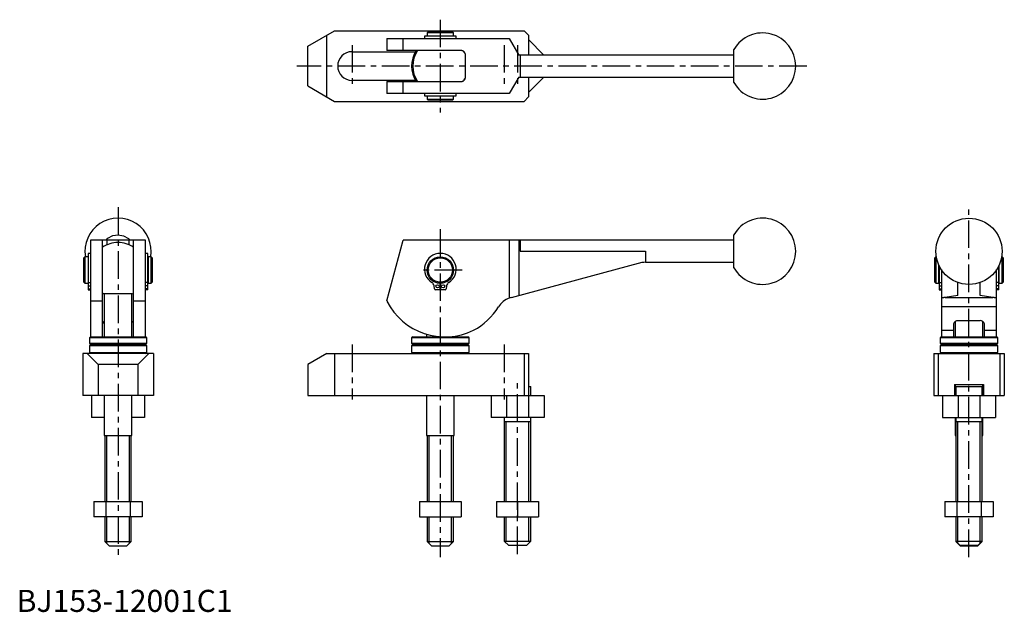
# Model space of a CAD drawing. Extents: x 1 to 447, y 0 to 268.
import ezdxf

# ---------------------------------------------------------------- set-up
doc = ezdxf.new("R2010")
doc.units = 0
doc.header["$LTSCALE"] = 10
doc.linetypes.add('CENTER', pattern=[2, 1.25, -0.25, 0.25, -0.25])
doc.layers.get('0').update_dxf_attribs({"linetype": 'CONTINUOUS'})
doc.layers.add('1', color=1, linetype='CENTER')
doc.layers.add('3', color=3, linetype='CONTINUOUS')
doc.styles.add('STANDARD1', font='txt')

msp = doc.modelspace()

# ---------------------------------------------------------------- linework, layer by layer
for p, q in [((131.93, 256.28), (144.06, 263.28)), ((144.06, 263.28), (229.93, 263.28)), ((229.93, 263.28), (231.93, 261.28)), ((140.59, 233.28), (140.59, 261.28)), ((167.66, 259.78), (223.13, 259.78)), ((167.66, 259.78), (167.66, 254.28)), ((175.03, 254.28), (175.03, 259.78)), ((184.77, 260.78), (184.77, 259.78)), ((199.09, 260.78), (184.77, 260.78)), ((186.43, 262.78), (185.93, 262.28)), ((185.93, 262.28), (185.93, 260.88)), ((197.93, 262.28), (185.93, 262.28)), ((197.93, 260.88), (185.93, 260.88)), ((186.18, 260.88), (186.18, 260.78)), ((186.43, 262.78), (197.43, 262.78)), ((197.93, 262.28), (197.43, 262.78)), ((197.68, 260.78), (197.68, 260.88)), ((197.93, 260.88), (197.93, 262.28)), ((199.09, 259.78), (199.09, 260.78)), ((223.13, 259.78), (227.46, 252.28)), ((231.93, 261.28), (231.93, 252.28)), ((231.93, 259.25), (238.9, 252.28)), ((131.93, 238.28), (131.93, 256.28)), ((201.25, 254.28), (167.66, 254.28)), ((324.93, 239.79), (324.93, 254.76)), ((151.93, 253.78), (180.67, 253.78)), ((203.33, 242.28), (203.33, 252.28)), ((324.93, 252.28), (227.46, 252.28)), ((228.13, 252.28), (228.13, 242.28)), ((227.46, 242.28), (223.13, 234.78)), ((227.46, 242.28), (324.93, 242.28)), ((231.93, 235.3), (238.9, 242.28)), ((231.93, 242.28), (231.93, 233.28)), ((131.93, 238.28), (144.06, 231.28)), ((180.67, 240.78), (151.93, 240.78)), ((167.66, 240.28), (201.25, 240.28)), ((167.66, 240.28), (167.66, 234.78)), ((175.03, 234.78), (175.03, 240.28)), ((223.13, 234.78), (167.66, 234.78)), ((184.77, 234.78), (184.77, 233.78)), ((184.77, 233.78), (199.09, 233.78)), ((185.93, 233.68), (185.93, 232.28)), ((197.93, 233.68), (185.93, 233.68)), ((185.93, 232.28), (186.43, 231.78)), ((185.93, 232.28), (197.93, 232.28)), ((186.18, 233.78), (186.18, 233.68)), ((197.43, 231.78), (197.93, 232.28)), ((197.68, 233.68), (197.68, 233.78)), ((197.93, 232.28), (197.93, 233.68)), ((199.09, 233.78), (199.09, 234.78)), ((229.93, 231.28), (231.93, 233.28)), ((144.06, 231.28), (229.93, 231.28)), ((197.43, 231.78), (186.43, 231.78)), ((324.93, 155.88), (324.93, 170.85)), ((38.93, 168.36), (33.43, 168.36)), ((33.43, 168.36), (33.43, 124.61)), ((38.93, 124.61), (38.93, 168.36)), ((40.93, 168.36), (38.93, 168.36)), ((50.93, 168.36), (40.93, 168.36)), ((40.93, 168.36), (40.93, 166.32)), ((52.93, 168.36), (50.93, 168.36)), ((50.93, 166.32), (50.93, 168.36)), ((58.43, 168.36), (52.93, 168.36)), ((52.93, 124.61), (52.93, 168.36)), ((58.43, 124.61), (58.43, 168.36)), ((167.66, 140.85), (175.03, 168.36)), ((324.93, 168.36), (175.03, 168.36)), ((223.13, 168.36), (223.13, 142.15)), ((227.46, 168.36), (227.46, 143.37)), ((228.13, 168.36), (228.13, 163.36)), ((30.93, 160.86), (30.43, 160.36)), ((32.33, 160.86), (30.93, 160.86)), ((30.93, 160.86), (30.93, 148.86)), ((32.33, 160.86), (32.33, 148.86)), ((32.43, 160.61), (32.33, 160.61)), ((33.43, 162.41), (32.43, 162.41)), ((32.43, 162.41), (32.43, 145.92)), ((59.43, 162.41), (58.43, 162.41)), ((59.43, 145.92), (59.43, 162.41)), ((59.53, 160.61), (59.43, 160.61)), ((60.93, 160.86), (59.53, 160.86)), ((59.53, 160.86), (59.53, 148.86)), ((61.43, 160.36), (60.93, 160.86)), ((60.93, 148.86), (60.93, 160.86)), ((228.13, 163.36), (284.81, 163.36)), ((284.81, 163.36), (284.81, 158.36)), ((416.43, 160.86), (415.93, 160.36)), ((416.64, 160.86), (416.43, 160.86)), ((416.43, 160.86), (416.43, 148.86)), ((446.43, 160.86), (446.22, 160.86)), ((446.93, 160.36), (446.43, 160.86)), ((446.43, 148.86), (446.43, 160.86)), ((30.43, 149.36), (30.43, 160.36)), ((61.43, 160.36), (61.43, 149.36)), ((224.15, 142.48), (283.43, 158.36)), ((283.43, 158.27), (283.43, 158.36)), ((284.81, 158.36), (324.93, 158.36)), ((415.93, 149.36), (415.93, 160.36)), ((417.83, 148.86), (417.83, 157.04)), ((417.93, 156.83), (417.93, 145.92)), ((444.93, 145.92), (444.93, 156.83)), ((445.03, 148.86), (445.03, 157.04)), ((446.93, 160.36), (446.93, 149.36)), ((418.93, 155.07), (418.93, 124.61)), ((443.93, 124.61), (443.93, 155.07)), ((30.43, 149.36), (30.93, 148.86)), ((30.93, 148.86), (32.33, 148.86)), ((32.33, 149.11), (32.43, 149.11)), ((32.43, 149.21), (33.43, 149.21)), ((32.43, 147.69), (33.43, 147.69)), ((59.43, 149.21), (58.43, 149.21)), ((59.43, 147.69), (58.43, 147.69)), ((59.43, 149.11), (59.53, 149.11)), ((59.53, 148.86), (60.93, 148.86)), ((60.93, 148.86), (61.43, 149.36)), ((189.24, 146.41), (189.07, 147.69)), ((191.76, 148.87), (191.68, 145.92)), ((192.18, 145.92), (192.1, 148.87)), ((194.79, 147.69), (194.63, 146.41)), ((415.93, 149.36), (416.43, 148.86)), ((416.43, 148.86), (417.83, 148.86)), ((417.83, 149.11), (417.93, 149.11)), ((417.93, 149.21), (418.93, 149.21)), ((417.93, 147.69), (418.93, 147.69)), ((426.43, 143.37), (426.43, 149.22)), ((436.43, 143.37), (436.43, 149.22)), ((444.93, 149.21), (443.93, 149.21)), ((444.93, 147.69), (443.93, 147.69)), ((444.93, 149.11), (445.03, 149.11)), ((445.03, 148.86), (446.43, 148.86)), ((446.43, 148.86), (446.93, 149.36)), ((32.43, 146.41), (33.43, 146.41)), ((32.43, 145.97), (33.43, 145.97)), ((32.43, 145.92), (33.43, 145.92)), ((39.68, 144.04), (39.68, 124.61)), ((52.18, 144.04), (39.68, 144.04)), ((52.18, 124.61), (52.18, 144.04)), ((59.43, 146.41), (58.43, 146.41)), ((59.43, 145.97), (58.43, 145.97)), ((59.43, 145.92), (58.43, 145.92)), ((191.68, 145.92), (189.72, 145.97)), ((194.14, 145.97), (192.18, 145.92)), ((417.93, 146.41), (418.93, 146.41)), ((417.93, 145.97), (418.93, 145.97)), ((417.93, 145.92), (418.93, 145.92)), ((426.43, 143.37), (420.7, 142.48)), ((442.17, 142.48), (436.43, 143.37)), ((444.93, 146.41), (443.93, 146.41)), ((444.93, 145.97), (443.93, 145.97)), ((444.93, 145.92), (443.93, 145.92)), ((33.43, 140.85), (38.93, 140.85)), ((52.93, 140.85), (58.43, 140.85)), ((420.7, 142.48), (442.17, 142.48)), ((443.93, 138.17), (418.93, 138.17)), ((424.43, 130.49), (424.43, 124.61)), ((425.18, 131.57), (425.18, 124.61)), ((436.43, 131.93), (426.43, 131.93)), ((437.68, 124.61), (437.68, 131.59)), ((438.43, 124.61), (438.43, 130.49)), ((185.68, 125.84), (185.68, 124.61)), ((418.93, 127.56), (424.43, 127.56)), ((438.43, 127.56), (443.93, 127.56)), ((33.43, 124.61), (32.93, 124.11)), ((32.93, 124.11), (32.93, 121.61)), ((58.93, 124.11), (32.93, 124.11)), ((58.93, 121.61), (32.93, 121.61)), ((33.43, 121.09), (32.93, 120.59)), ((32.93, 120.59), (32.93, 117.59)), ((58.93, 120.59), (32.93, 120.59)), ((33.43, 124.61), (58.43, 124.61)), ((33.43, 121.09), (58.43, 121.09)), ((58.93, 124.11), (58.43, 124.61)), ((58.93, 120.59), (58.43, 121.09)), ((58.93, 121.61), (58.93, 124.11)), ((58.93, 117.59), (58.93, 120.59)), ((179.43, 124.61), (178.93, 124.11)), ((178.93, 124.11), (178.93, 121.61)), ((204.93, 124.11), (178.93, 124.11)), ((204.93, 121.61), (178.93, 121.61)), ((179.43, 121.09), (178.93, 120.59)), ((178.93, 120.59), (178.93, 117.59)), ((204.93, 120.59), (178.93, 120.59)), ((179.43, 124.61), (204.43, 124.61)), ((179.43, 121.09), (204.43, 121.09)), ((198.18, 124.61), (198.18, 124.89)), ((204.93, 124.11), (204.43, 124.61)), ((204.93, 120.59), (204.43, 121.09)), ((204.93, 121.61), (204.93, 124.11)), ((204.93, 117.59), (204.93, 120.59)), ((418.93, 124.61), (418.43, 124.11)), ((418.43, 124.11), (418.43, 121.61)), ((444.43, 124.11), (418.43, 124.11)), ((444.43, 121.61), (418.43, 121.61)), ((418.93, 121.09), (418.43, 120.59)), ((418.43, 120.59), (418.43, 117.59)), ((444.43, 120.59), (418.43, 120.59)), ((418.93, 124.61), (443.93, 124.61)), ((418.93, 121.09), (443.93, 121.09)), ((444.43, 124.11), (443.93, 124.61)), ((444.43, 120.59), (443.93, 121.09)), ((444.43, 121.61), (444.43, 124.11)), ((444.43, 117.59), (444.43, 120.59)), ((29.93, 117.09), (29.93, 98.09)), ((61.93, 117.09), (29.93, 117.09)), ((31.93, 117.09), (36.93, 112.09)), ((32.93, 117.59), (33.43, 117.09)), ((32.93, 117.59), (58.93, 117.59)), ((59.93, 117.09), (54.93, 112.09)), ((58.43, 117.09), (58.93, 117.59)), ((61.93, 117.09), (61.93, 98.09)), ((140.59, 117.09), (131.93, 112.09)), ((140.59, 117.09), (231.93, 117.09)), ((144.06, 117.09), (144.06, 98.09)), ((178.93, 117.59), (179.43, 117.09)), ((178.93, 117.59), (204.93, 117.59)), ((204.43, 117.09), (204.93, 117.59)), ((229.93, 117.09), (229.93, 98.09)), ((231.93, 117.09), (231.93, 98.09)), ((415.43, 117.09), (415.43, 98.09)), ((415.43, 117.09), (447.43, 117.09)), ((417.43, 117.09), (417.43, 98.09)), ((418.43, 117.59), (418.93, 117.09)), ((418.43, 117.59), (444.43, 117.59)), ((443.93, 117.09), (444.43, 117.59)), ((445.43, 117.09), (445.43, 98.09)), ((447.43, 117.09), (447.43, 98.09)), ((36.93, 112.09), (36.93, 98.09)), ((54.93, 112.09), (36.93, 112.09)), ((54.93, 112.09), (54.93, 98.09)), ((131.93, 112.09), (131.93, 98.09)), ((424.93, 103.09), (424.93, 98.09)), ((424.93, 103.09), (437.93, 103.09)), ((425.18, 103.09), (425.18, 98.09)), ((437.68, 98.09), (437.68, 103.09)), ((437.93, 103.09), (437.93, 98.09)), ((231.93, 102.09), (232.93, 102.09)), ((232.93, 98.09), (232.93, 102.09)), ((425.43, 102.09), (425.43, 98.09)), ((425.43, 102.09), (437.43, 102.09)), ((437.43, 98.09), (437.43, 102.09)), ((61.93, 98.09), (29.93, 98.09)), ((33.93, 98.09), (33.93, 88.09)), ((39.68, 98.09), (39.68, 79.86)), ((52.18, 79.86), (52.18, 98.09)), ((57.93, 98.09), (57.93, 88.09)), ((131.93, 98.09), (238.93, 98.09)), ((185.68, 98.09), (185.68, 79.86)), ((198.18, 79.86), (198.18, 98.09)), ((214.93, 98.09), (214.93, 88.09)), ((221.96, 98.09), (221.96, 88.09)), ((231.9, 98.09), (231.9, 88.09)), ((238.93, 98.09), (238.93, 88.09)), ((415.43, 98.09), (447.43, 98.09)), ((419.43, 98.09), (419.43, 88.09)), ((426.46, 98.09), (426.46, 88.09)), ((436.4, 98.09), (436.4, 88.09)), ((443.43, 98.09), (443.43, 88.09)), ((39.68, 88.09), (33.93, 88.09)), ((57.93, 88.09), (52.18, 88.09)), ((238.93, 88.09), (214.93, 88.09)), ((220.93, 88.09), (220.93, 50.09)), ((232.93, 86.18), (220.93, 86.18)), ((232.93, 50.09), (232.93, 88.09)), ((419.43, 88.09), (443.43, 88.09)), ((425.18, 88.09), (425.18, 79.86)), ((425.43, 88.09), (425.43, 50.09)), ((437.43, 86.18), (425.43, 86.18)), ((437.43, 50.09), (437.43, 88.09)), ((437.68, 79.86), (437.68, 88.09)), ((39.68, 79.86), (52.18, 79.86)), ((39.93, 79.86), (39.93, 50.09)), ((51.93, 50.09), (51.93, 79.86)), ((185.68, 79.86), (198.18, 79.86)), ((185.93, 79.86), (185.93, 50.09)), ((197.93, 50.09), (197.93, 79.86)), ((425.18, 79.86), (425.43, 79.86)), ((437.43, 79.86), (437.68, 79.86)), ((34.96, 50.09), (34.96, 43.09)), ((34.96, 50.09), (56.9, 50.09)), ((40.45, 50.09), (40.45, 43.09)), ((51.42, 50.09), (51.42, 43.09)), ((56.9, 50.09), (56.9, 43.09)), ((182.43, 50.09), (182.43, 43.09)), ((182.43, 50.09), (201.43, 50.09)), ((191.93, 50.09), (191.93, 43.09)), ((201.43, 50.09), (201.43, 43.09)), ((217.43, 50.09), (217.43, 43.09)), ((217.43, 50.09), (236.43, 50.09)), ((226.93, 50.09), (226.93, 43.09)), ((236.43, 50.09), (236.43, 43.09)), ((420.46, 50.09), (420.46, 43.09)), ((420.46, 50.09), (442.4, 50.09)), ((425.95, 50.09), (425.95, 43.09)), ((436.92, 50.09), (436.92, 43.09)), ((442.4, 50.09), (442.4, 43.09)), ((56.9, 43.09), (34.96, 43.09)), ((39.93, 43.09), (39.93, 31.86)), ((51.93, 31.86), (51.93, 43.09)), ((182.43, 43.09), (201.43, 43.09)), ((185.93, 43.09), (185.93, 31.86)), ((197.93, 31.86), (197.93, 43.09)), ((217.43, 43.09), (236.43, 43.09)), ((220.93, 43.09), (220.93, 32.09)), ((232.93, 32.09), (232.93, 43.09)), ((442.4, 43.09), (420.46, 43.09)), ((425.43, 43.09), (425.43, 31.86)), ((437.43, 31.86), (437.43, 43.09)), ((39.93, 31.86), (41.93, 29.86)), ((39.93, 31.86), (51.93, 31.86)), ((49.93, 29.86), (51.93, 31.86)), ((185.93, 31.86), (187.93, 29.86)), ((185.93, 31.86), (197.93, 31.86)), ((195.93, 29.86), (197.93, 31.86)), ((220.93, 32.09), (222.93, 30.09)), ((220.93, 32.09), (232.93, 32.09)), ((230.93, 30.09), (232.93, 32.09)), ((425.43, 32.09), (427.43, 30.09)), ((425.43, 32.09), (437.43, 32.09)), ((425.43, 31.86), (427.43, 29.86)), ((425.43, 31.86), (425.66, 31.86)), ((435.43, 30.09), (437.43, 32.09)), ((435.43, 29.86), (437.43, 31.86)), ((437.2, 31.86), (437.43, 31.86)), ((41.93, 29.86), (49.93, 29.86)), ((187.93, 29.86), (195.93, 29.86)), ((230.93, 30.09), (222.93, 30.09)), ((435.43, 30.09), (427.43, 30.09)), ((427.43, 29.86), (435.43, 29.86))]:
    msp.add_line(p, q)
at = {"flags": 128}
for points in [[(40.51, 168.36), (41.32, 169.26), (43.53, 170.45), (46.01, 170.85), (48.48, 170.4), (50.67, 169.16), (51.36, 168.36)], [(32.93, 121.61), (33.59, 121.31), (34.07, 121.09)], [(57.79, 121.09), (58.27, 121.31), (58.93, 121.61)], [(178.93, 121.61), (179.59, 121.31), (180.07, 121.09)], [(203.79, 121.09), (204.27, 121.31), (204.93, 121.61)], [(418.43, 121.61), (419.09, 121.31), (419.57, 121.09)], [(443.29, 121.09), (443.77, 121.31), (444.43, 121.61)]]:
    msp.add_lwpolyline(points, dxfattribs=at)
for points in [[(203.32, 252.28, 0), (203.32, 252.3, 0), (203.32, 252.32, 0), (203.32, 252.35, 0), (203.32, 252.37, 0), (203.32, 252.4, 0), (203.32, 252.42, 0), (203.32, 252.45, 0), (203.31, 252.47, 0), (203.31, 252.5, 0), (203.31, 252.52, 0), (203.31, 252.54, 0), (203.3, 252.57, 0), (203.3, 252.59, 0), (203.29, 252.62, 0), (203.29, 252.64, 0), (203.29, 252.66, 0), (203.28, 252.69, 0), (203.28, 252.71, 0), (203.27, 252.74, 0), (203.26, 252.76, 0), (203.26, 252.78, 0), (203.25, 252.81, 0), (203.24, 252.83, 0), (203.24, 252.86, 0), (203.23, 252.88, 0), (203.22, 252.9, 0), (203.21, 252.93, 0), (203.2, 252.95, 0), (203.2, 252.97, 0), (203.19, 253, 0), (203.18, 253.02, 0), (203.17, 253.04, 0), (203.16, 253.06, 0), (203.15, 253.09, 0), (203.14, 253.11, 0), (203.13, 253.13, 0), (203.12, 253.15, 0), (203.1, 253.18, 0), (203.09, 253.2, 0), (203.08, 253.22, 0), (203.07, 253.24, 0), (203.06, 253.26, 0), (203.04, 253.28, 0), (203.03, 253.3, 0), (203.02, 253.32, 0), (203, 253.34, 0), (202.99, 253.37, 0), (202.98, 253.39, 0), (202.96, 253.41, 0), (202.95, 253.43, 0), (202.93, 253.45, 0), (202.92, 253.47, 0), (202.9, 253.49, 0), (202.89, 253.51, 0), (202.87, 253.53, 0), (202.85, 253.54, 0), (202.84, 253.56, 0), (202.82, 253.58, 0), (202.81, 253.6, 0), (202.79, 253.62, 0), (202.77, 253.64, 0), (202.75, 253.65, 0), (202.74, 253.67, 0), (202.72, 253.69, 0), (202.7, 253.71, 0), (202.68, 253.72, 0), (202.66, 253.74, 0), (202.65, 253.76, 0), (202.63, 253.77, 0), (202.61, 253.79, 0), (202.59, 253.81, 0), (202.57, 253.82, 0), (202.55, 253.84, 0), (202.53, 253.85, 0), (202.51, 253.87, 0), (202.49, 253.88, 0), (202.47, 253.9, 0), (202.45, 253.91, 0), (202.43, 253.92, 0), (202.41, 253.94, 0), (202.38, 253.95, 0), (202.36, 253.97, 0), (202.34, 253.98, 0), (202.32, 253.99, 0), (202.3, 254, 0), (202.28, 254.01, 0), (202.25, 254.03, 0), (202.23, 254.04, 0), (202.21, 254.05, 0), (202.19, 254.06, 0), (202.16, 254.07, 0), (202.14, 254.08, 0), (202.12, 254.09, 0), (202.09, 254.1, 0), (202.07, 254.11, 0), (202.05, 254.12, 0), (202.02, 254.13, 0), (202, 254.14, 0), (201.98, 254.15, 0), (201.95, 254.16, 0), (201.93, 254.17, 0), (201.9, 254.17, 0), (201.88, 254.18, 0), (201.86, 254.19, 0), (201.83, 254.2, 0), (201.81, 254.2, 0), (201.78, 254.21, 0), (201.76, 254.22, 0), (201.73, 254.22, 0), (201.71, 254.23, 0), (201.68, 254.23, 0), (201.66, 254.24, 0), (201.63, 254.24, 0), (201.61, 254.25, 0), (201.58, 254.25, 0), (201.56, 254.25, 0), (201.53, 254.26, 0), (201.51, 254.26, 0), (201.48, 254.26, 0), (201.46, 254.27, 0), (201.43, 254.27, 0), (201.41, 254.27, 0), (201.38, 254.27, 0), (201.36, 254.27, 0), (201.33, 254.27, 0), (201.31, 254.28, 0), (201.28, 254.28, 0), (201.25, 254.28, 0)], [(201.25, 240.28, 0), (201.28, 240.28, 0), (201.31, 240.28, 0), (201.33, 240.28, 0), (201.36, 240.28, 0), (201.38, 240.28, 0), (201.41, 240.28, 0), (201.43, 240.28, 0), (201.46, 240.28, 0), (201.48, 240.29, 0), (201.51, 240.29, 0), (201.53, 240.29, 0), (201.56, 240.3, 0), (201.58, 240.3, 0), (201.61, 240.31, 0), (201.63, 240.31, 0), (201.66, 240.31, 0), (201.68, 240.32, 0), (201.71, 240.32, 0), (201.73, 240.33, 0), (201.76, 240.34, 0), (201.78, 240.34, 0), (201.81, 240.35, 0), (201.83, 240.35, 0), (201.86, 240.36, 0), (201.88, 240.37, 0), (201.9, 240.38, 0), (201.93, 240.38, 0), (201.95, 240.39, 0), (201.98, 240.4, 0), (202, 240.41, 0), (202.02, 240.42, 0), (202.05, 240.43, 0), (202.07, 240.44, 0), (202.09, 240.45, 0), (202.12, 240.46, 0), (202.14, 240.47, 0), (202.16, 240.48, 0), (202.19, 240.49, 0), (202.21, 240.5, 0), (202.23, 240.51, 0), (202.25, 240.52, 0), (202.28, 240.53, 0), (202.3, 240.55, 0), (202.32, 240.56, 0), (202.34, 240.57, 0), (202.36, 240.59, 0), (202.38, 240.6, 0), (202.41, 240.61, 0), (202.43, 240.63, 0), (202.45, 240.64, 0), (202.47, 240.65, 0), (202.49, 240.67, 0), (202.51, 240.68, 0), (202.53, 240.7, 0), (202.55, 240.71, 0), (202.57, 240.73, 0), (202.59, 240.75, 0), (202.61, 240.76, 0), (202.63, 240.78, 0), (202.65, 240.79, 0), (202.66, 240.81, 0), (202.68, 240.83, 0), (202.7, 240.84, 0), (202.72, 240.86, 0), (202.74, 240.88, 0), (202.75, 240.9, 0), (202.77, 240.91, 0), (202.79, 240.93, 0), (202.81, 240.95, 0), (202.82, 240.97, 0), (202.84, 240.99, 0), (202.85, 241.01, 0), (202.87, 241.03, 0), (202.89, 241.04, 0), (202.9, 241.06, 0), (202.92, 241.08, 0), (202.93, 241.1, 0), (202.95, 241.12, 0), (202.96, 241.14, 0), (202.98, 241.16, 0), (202.99, 241.19, 0), (203, 241.21, 0), (203.02, 241.23, 0), (203.03, 241.25, 0), (203.04, 241.27, 0), (203.06, 241.29, 0), (203.07, 241.31, 0), (203.08, 241.33, 0), (203.09, 241.35, 0), (203.1, 241.38, 0), (203.12, 241.4, 0), (203.13, 241.42, 0), (203.14, 241.44, 0), (203.15, 241.47, 0), (203.16, 241.49, 0), (203.17, 241.51, 0), (203.18, 241.53, 0), (203.19, 241.56, 0), (203.2, 241.58, 0), (203.2, 241.6, 0), (203.21, 241.62, 0), (203.22, 241.65, 0), (203.23, 241.67, 0), (203.24, 241.69, 0), (203.24, 241.72, 0), (203.25, 241.74, 0), (203.26, 241.77, 0), (203.26, 241.79, 0), (203.27, 241.81, 0), (203.28, 241.84, 0), (203.28, 241.86, 0), (203.29, 241.88, 0), (203.29, 241.91, 0), (203.29, 241.93, 0), (203.3, 241.96, 0), (203.3, 241.98, 0), (203.31, 242.01, 0), (203.31, 242.03, 0), (203.31, 242.06, 0), (203.31, 242.08, 0), (203.32, 242.1, 0), (203.32, 242.13, 0), (203.32, 242.15, 0), (203.32, 242.18, 0), (203.32, 242.2, 0), (203.32, 242.23, 0), (203.32, 242.25, 0), (203.32, 242.28, 0)], [(420.7, 142.48, 0), (420.68, 142.48, 0), (420.67, 142.48, 0), (420.65, 142.47, 0), (420.64, 142.47, 0), (420.63, 142.47, 0), (420.61, 142.47, 0), (420.6, 142.47, 0), (420.58, 142.46, 0), (420.57, 142.46, 0), (420.56, 142.46, 0), (420.54, 142.46, 0), (420.53, 142.45, 0), (420.51, 142.45, 0), (420.5, 142.45, 0), (420.49, 142.45, 0), (420.47, 142.44, 0), (420.46, 142.44, 0), (420.44, 142.44, 0), (420.43, 142.44, 0), (420.42, 142.44, 0), (420.4, 142.43, 0), (420.39, 142.43, 0), (420.37, 142.43, 0), (420.36, 142.43, 0), (420.35, 142.42, 0), (420.33, 142.42, 0), (420.32, 142.42, 0), (420.3, 142.42, 0), (420.29, 142.41, 0), (420.28, 142.41, 0), (420.26, 142.41, 0), (420.25, 142.41, 0), (420.24, 142.41, 0), (420.22, 142.4, 0), (420.21, 142.4, 0), (420.19, 142.4, 0), (420.18, 142.4, 0), (420.17, 142.39, 0), (420.15, 142.39, 0), (420.14, 142.39, 0), (420.12, 142.39, 0), (420.11, 142.38, 0), (420.1, 142.38, 0), (420.08, 142.38, 0), (420.07, 142.38, 0), (420.05, 142.37, 0), (420.04, 142.37, 0), (420.03, 142.37, 0), (420.01, 142.37, 0), (420, 142.36, 0), (419.99, 142.36, 0), (419.97, 142.36, 0), (419.96, 142.36, 0), (419.94, 142.35, 0), (419.93, 142.35, 0), (419.92, 142.35, 0), (419.9, 142.35, 0), (419.89, 142.34, 0), (419.88, 142.34, 0), (419.86, 142.34, 0), (419.85, 142.34, 0), (419.83, 142.33, 0), (419.82, 142.33, 0), (419.81, 142.33, 0), (419.79, 142.32, 0), (419.78, 142.32, 0), (419.76, 142.32, 0), (419.75, 142.32, 0), (419.74, 142.31, 0), (419.72, 142.31, 0), (419.71, 142.31, 0), (419.69, 142.31, 0), (419.68, 142.3, 0), (419.67, 142.3, 0), (419.65, 142.3, 0), (419.64, 142.3, 0), (419.63, 142.29, 0), (419.61, 142.29, 0), (419.6, 142.29, 0), (419.58, 142.28, 0), (419.57, 142.28, 0), (419.56, 142.28, 0), (419.54, 142.28, 0), (419.53, 142.27, 0), (419.52, 142.27, 0), (419.5, 142.27, 0), (419.49, 142.27, 0), (419.48, 142.26, 0), (419.46, 142.26, 0), (419.45, 142.26, 0), (419.44, 142.25, 0), (419.42, 142.25, 0), (419.41, 142.25, 0), (419.39, 142.25, 0), (419.38, 142.24, 0), (419.37, 142.24, 0), (419.35, 142.24, 0), (419.34, 142.24, 0), (419.32, 142.23, 0), (419.31, 142.23, 0), (419.3, 142.23, 0), (419.28, 142.22, 0), (419.27, 142.22, 0), (419.26, 142.22, 0), (419.24, 142.22, 0), (419.23, 142.21, 0), (419.22, 142.21, 0), (419.2, 142.21, 0), (419.19, 142.2, 0), (419.18, 142.2, 0), (419.16, 142.2, 0), (419.15, 142.19, 0), (419.13, 142.19, 0), (419.12, 142.19, 0), (419.11, 142.19, 0), (419.09, 142.18, 0), (419.08, 142.18, 0), (419.07, 142.18, 0), (419.05, 142.18, 0), (419.04, 142.17, 0), (419.03, 142.17, 0), (419.01, 142.17, 0), (419, 142.16, 0), (418.99, 142.16, 0), (418.97, 142.16, 0), (418.96, 142.15, 0), (418.94, 142.15, 0), (418.93, 142.15, 0)], [(443.93, 142.15, 0), (443.92, 142.15, 0), (443.9, 142.15, 0), (443.89, 142.16, 0), (443.88, 142.16, 0), (443.86, 142.16, 0), (443.85, 142.17, 0), (443.84, 142.17, 0), (443.82, 142.17, 0), (443.81, 142.18, 0), (443.8, 142.18, 0), (443.78, 142.18, 0), (443.77, 142.18, 0), (443.75, 142.19, 0), (443.74, 142.19, 0), (443.73, 142.19, 0), (443.71, 142.19, 0), (443.7, 142.2, 0), (443.69, 142.2, 0), (443.67, 142.2, 0), (443.66, 142.21, 0), (443.65, 142.21, 0), (443.63, 142.21, 0), (443.62, 142.22, 0), (443.61, 142.22, 0), (443.59, 142.22, 0), (443.58, 142.22, 0), (443.56, 142.23, 0), (443.55, 142.23, 0), (443.54, 142.23, 0), (443.52, 142.24, 0), (443.51, 142.24, 0), (443.5, 142.24, 0), (443.48, 142.24, 0), (443.47, 142.25, 0), (443.45, 142.25, 0), (443.44, 142.25, 0), (443.43, 142.25, 0), (443.41, 142.26, 0), (443.4, 142.26, 0), (443.39, 142.26, 0), (443.37, 142.27, 0), (443.36, 142.27, 0), (443.35, 142.27, 0), (443.33, 142.27, 0), (443.32, 142.28, 0), (443.3, 142.28, 0), (443.29, 142.28, 0), (443.28, 142.28, 0), (443.26, 142.29, 0), (443.25, 142.29, 0), (443.24, 142.29, 0), (443.22, 142.3, 0), (443.21, 142.3, 0), (443.19, 142.3, 0), (443.18, 142.3, 0), (443.17, 142.31, 0), (443.15, 142.31, 0), (443.14, 142.31, 0), (443.13, 142.31, 0), (443.11, 142.32, 0), (443.1, 142.32, 0), (443.08, 142.32, 0), (443.07, 142.32, 0), (443.06, 142.33, 0), (443.04, 142.33, 0), (443.03, 142.33, 0), (443.01, 142.34, 0), (443, 142.34, 0), (442.99, 142.34, 0), (442.97, 142.34, 0), (442.96, 142.35, 0), (442.95, 142.35, 0), (442.93, 142.35, 0), (442.92, 142.35, 0), (442.9, 142.36, 0), (442.89, 142.36, 0), (442.88, 142.36, 0), (442.86, 142.36, 0), (442.85, 142.37, 0), (442.84, 142.37, 0), (442.82, 142.37, 0), (442.81, 142.37, 0), (442.79, 142.38, 0), (442.78, 142.38, 0), (442.77, 142.38, 0), (442.75, 142.38, 0), (442.74, 142.39, 0), (442.73, 142.39, 0), (442.71, 142.39, 0), (442.7, 142.39, 0), (442.68, 142.4, 0), (442.67, 142.4, 0), (442.65, 142.4, 0), (442.64, 142.4, 0), (442.63, 142.41, 0), (442.61, 142.41, 0), (442.6, 142.41, 0), (442.59, 142.41, 0), (442.57, 142.41, 0), (442.56, 142.42, 0), (442.54, 142.42, 0), (442.53, 142.42, 0), (442.52, 142.42, 0), (442.5, 142.43, 0), (442.49, 142.43, 0), (442.47, 142.43, 0), (442.46, 142.43, 0), (442.45, 142.44, 0), (442.43, 142.44, 0), (442.42, 142.44, 0), (442.4, 142.44, 0), (442.39, 142.44, 0), (442.38, 142.45, 0), (442.36, 142.45, 0), (442.35, 142.45, 0), (442.33, 142.45, 0), (442.32, 142.46, 0), (442.31, 142.46, 0), (442.29, 142.46, 0), (442.28, 142.46, 0), (442.26, 142.47, 0), (442.25, 142.47, 0), (442.24, 142.47, 0), (442.22, 142.47, 0), (442.21, 142.47, 0), (442.19, 142.48, 0), (442.18, 142.48, 0), (442.17, 142.48, 0)]]:
    msp.add_polyline3d(points)
for centre, radius in [((431.43, 163.36), 15), ((191.93, 154.86), 6), ((191.93, 154.86), 5.5), ((190.68, 147.49), 0.75), ((193.18, 147.49), 0.75)]:
    msp.add_circle(centre, radius)
for centre, radius, start, end in [((337.93, 247.28), 15, 209.9264, 150.0736), ((191.93, 247.28), 13, 147.421, 212.579), ((191.93, 247.28), 12.5, 145.9442, 214.0558), ((151.93, 247.28), 6.5, 90, 270), ((191.93, 247.28), 12.5, 24.3499, 31.4792), ((191.93, 247.28), 12.5, 328.5208, 335.6501), ((45.93, 163.36), 15, 350.4059, 189.5941), ((337.93, 163.36), 15, 209.9264, 150.0736), ((45.93, 154.86), 12.5, 90, 124.0558), ((45.93, 154.86), 12.5, 55.9442, 90), ((191.93, 155.26), 7.16, 302.3523, 237.6477), ((284.84, 148.36), 10, 90.1456, 98.0791), ((186.97, 147.42), 2.12, 7.5, 57.6477), ((196.9, 147.42), 2.12, 122.3523, 172.5), ((45.93, 154.86), 12.5, 235.9442, 240), ((45.93, 154.86), 12.5, 300, 304.0558), ((189.73, 146.47), 0.5, 187.5, 268.3994), ((194.13, 146.47), 0.5, 271.6006, 352.5), ((194.13, 154.31), 29.7, 206.9698, 295.7546), ((226.74, 132.82), 10, 111.1424, 147.6534), ((226.74, 132.82), 10, 105, 111.1424), ((191.93, 154.86), 31.2, 298.9562, 327.6534), ((40.25, 130.39), 1.33, 115.5485, 175.7977), ((51.68, 130.42), 1.25, 2.8889, 66.4924), ((426.27, 130.05), 1.89, 85.0786, 166.6382), ((436.66, 130.15), 1.8, 10.9217, 97.3616)]:
    msp.add_arc(centre, radius, start, end)
at = {"layer": '1'}
for p, q in [((191.93, 268.28), (191.93, 226.28)), ((151.93, 256.78), (151.93, 237.78)), ((220.93, 256.78), (220.93, 237.78)), ((226.93, 256.78), (226.93, 237.78)), ((357.93, 247.28), (126.93, 247.28)), ((45.93, 183.36), (45.93, 24.86)), ((431.43, 24.86), (431.43, 183.36)), ((191.93, 173.36), (191.93, 24.86)), ((201.83, 154.86), (182.03, 154.86)), ((151.93, 121.18), (151.93, 96.18)), ((220.93, 121.18), (220.93, 96.18)), ((226.93, 26.18), (226.93, 104.18))]:
    msp.add_line(p, q, dxfattribs=at)
at = {"layer": '3'}
for p, q in [((221.83, 50.09), (221.83, 86.18)), ((232.03, 50.09), (232.03, 86.18)), ((426.33, 50.09), (426.33, 86.18)), ((436.53, 50.09), (436.53, 86.18)), ((40.81, 50.09), (40.81, 79.86)), ((51.06, 50.09), (51.06, 79.86)), ((186.81, 50.09), (186.81, 79.86)), ((197.06, 50.09), (197.06, 79.86)), ((40.81, 30.99), (40.81, 43.09)), ((51.06, 30.99), (51.06, 43.09)), ((186.81, 30.99), (186.81, 43.09)), ((197.06, 30.99), (197.06, 43.09)), ((221.83, 32.28), (221.83, 43.09)), ((232.03, 32.28), (232.03, 43.09)), ((426.33, 30.96), (426.33, 43.09)), ((436.53, 30.96), (436.53, 43.09))]:
    msp.add_line(p, q, dxfattribs=at)

# ---------------------------------------------------------------- texts
at = {"color": 3, "style": 'STANDARD1'}
msp.add_text('BJ153-12001C1', height=10, dxfattribs=at).set_placement((0, 0))

doc.saveas('drawing.dxf')
